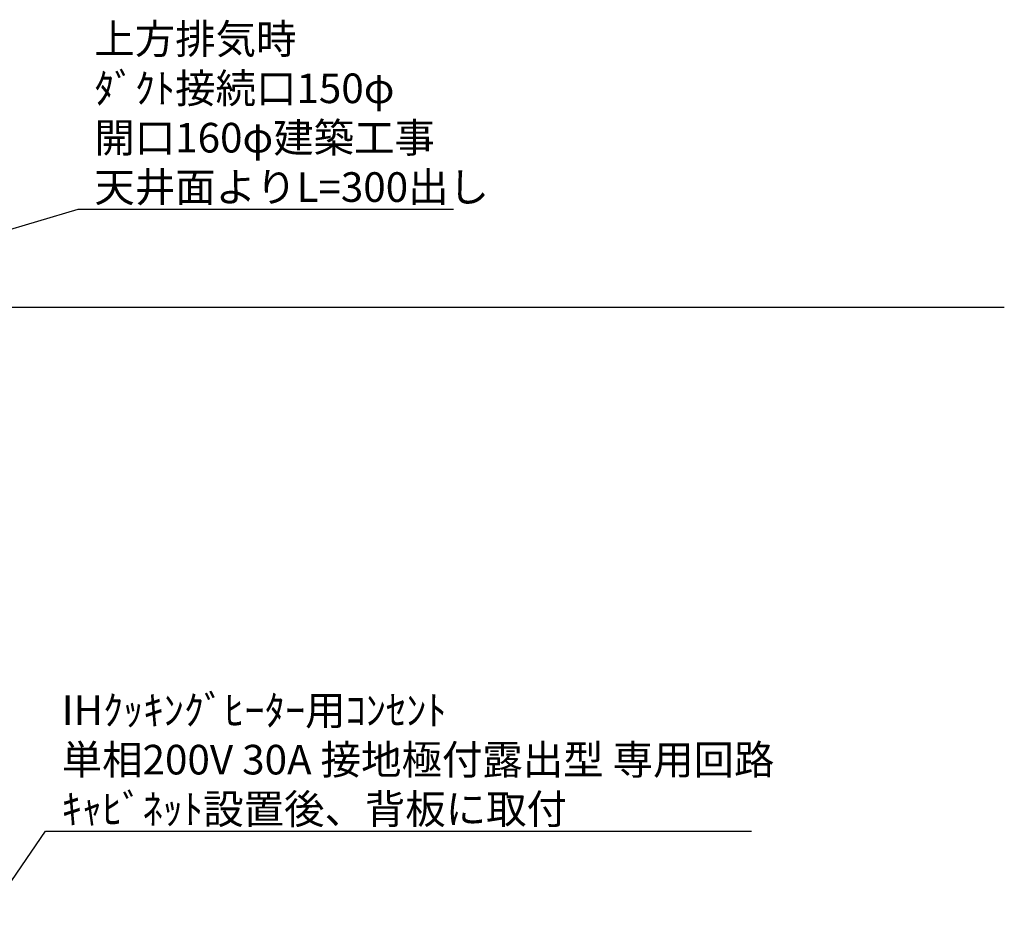
# Model space of a CAD drawing. Extents: x 55896 to 82369, y -22065 to -13195.
# Drawn here: x 72722 to 74716, y -18806 to -16993 of the extents above; entities that cross this region are included whole.
import ezdxf

# ---------------------------------------------------------------- set-up
doc = ezdxf.new("R2010")
doc.units = 0
doc.header["$LTSCALE"] = 50
doc.header["$MEASUREMENT"] = 0
doc.layers.get('0').update_dxf_attribs({"linetype": 'CONTINUOUS'})
doc.layers.add('111-壁仕上', color=3, linetype='CONTINUOUS')
doc.layers.add('160-文字', color=254, linetype='CONTINUOUS')
doc.styles.add('KH001', font='txt')
doc.dimstyles.new('KH1xx030', dxfattribs={"dimscale": 30, "dimtxt": 2, "dimasz": 0.6, "dimexe": 0.3, "dimexo": 1.2, "dimgap": 0.5, "dimtad": 3, "dimdec": 1, "dimdsep": 46, "dimlunit": 6, "dimtxsty": 'KH001', "dimblk": 'DOT', "dimcen": 1, "dimdle": 1, "dimclrd": 256, "dimclre": 256, "dimclrt": 256, "dimadec": 0, "dimazin": 0, "dimtfac": 1, "dimtdec": 1, "dimtix": 1, "dimtmove": 2, "dimatfit": 3, "dimldrblk": 'CLOSEDBLANK', "dimfxl": 1, "dimtolj": 1, "dimtzin": 0, "dimlwd": -1, "dimlwe": -1, "dimarcsym": 0})

# ---------------------------------------------------------------- blocks, each defined once
blk = doc.blocks.new('_ClosedBlank')
at = {"color": 0, "linetype": 'ByBlock', "lineweight": -2}
for p, q in [((-1, 0.17), (0, 0)), ((-1, 0.17), (-1, -0.17)), ((0, 0), (-1, -0.17))]:
    blk.add_line(p, q, dxfattribs=at)
blk = doc.blocks.new('_Dot')
at = {"color": 0, "linetype": 'ByBlock', "lineweight": -2}
blk.add_line((-0.5, 0), (-1, 0), dxfattribs=at)
at = {"color": 0, "linetype": 'ByBlock', "const_width": 0.5}
blk.add_lwpolyline([(-0.25, 0, 1), (0.25, 0, 1)], format="xyb", close=True, dxfattribs=at)

msp = doc.modelspace()

# ---------------------------------------------------------------- linework, layer by layer
at = {"layer": '111-壁仕上', "ltscale": 2}
for p in [(74716.01, -17576.27), (74652.46, -17576.27)]:
    msp.add_line(p, (71653.19, -17576.27), dxfattribs=at)

# ---------------------------------------------------------------- texts
at = {"layer": '160-文字', "char_height": 60, "attachment_point": 7, "style": 'KH001'}
for s, insert in [('\\A1;上方排気時\\Pﾀﾞｸﾄ接続口150φ\\P開口160φ建築工事\\P天井面よりL=300出し', (72873.36, -17362.34)), ('\\A1;IHｸｯｷﾝｸﾞﾋｰﾀｰ用ｺﾝｾﾝﾄ\\P単相200V 30A 接地極付露出型 専用回路\\Pｷｬﾋﾞﾈｯﾄ設置後、背板に取付', (72807.31, -18622.24))]:
    msp.add_mtext(s, dxfattribs=dict(at, insert=insert))

# ---------------------------------------------------------------- leaders
at = {"layer": '160-文字', "annotation_type": 0, "has_hookline": 1, "hookline_direction": 0}
for points, text_width in [([(71788.19, -17689.14), (72840.36, -17377.34), (72858.36, -17377.34)], 727.61), ([(72338.27, -19273.16), (72774.31, -18637.24), (72792.31, -18637.24)], 1397.06)]:
    msp.add_leader(points, dimstyle='KH1xx030', override={"dimgap": 0.5, "dimtad": 1}, dxfattribs=dict(at, text_width=text_width))

doc.saveas('drawing.dxf')
